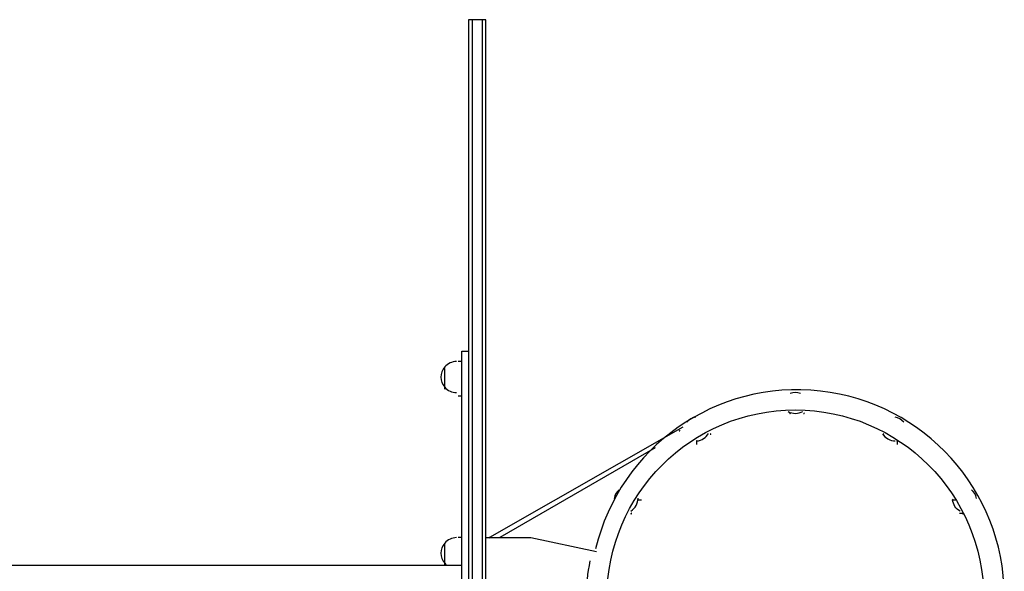
# Model space of a CAD drawing. Units: millimetres. Extents: x 1.23 to 10.72, y 1.7 to 7.61.
# Drawn here: x 1.77 to 2.24, y 4.34 to 4.61 of the extents above; entities that cross this region are included whole.
import ezdxf

# ---------------------------------------------------------------- set-up
doc = ezdxf.new("R2010")
doc.units = ezdxf.units.MM
doc.header["$LTSCALE"] = 0.5
doc.layers.add('PDF _Слой 1', color=7, linetype='Continuous', true_color=0x151616)

msp = doc.modelspace()

# ---------------------------------------------------------------- hatches: boundary and pattern name
at = {"layer": 'PDF _Слой 1', "true_color": 0x535353, "transparency": 33554559}
h = msp.add_hatch(color=251, dxfattribs=at)
h.paths.add_polyline_path([(2.141440277777777, 4.418349999999999), (2.141440277777777, 4.418531944444444)], flags=0)
h.paths.add_polyline_path([(2.141622222222222, 4.418349999999999, 0.4064885339578988), (2.14144027777783, 4.418531944448425)], flags=0)
h = msp.add_hatch(color=251, dxfattribs=at)
h.paths.add_polyline_path([(2.141440277777777, 4.418349999999999), (2.141440277777777, 4.418531944444444)], flags=0)
h.paths.add_polyline_path([(2.141622222222222, 4.418349999999999, 0.4064885339578988), (2.14144027777783, 4.418531944448425)], flags=0)
h = msp.add_hatch(color=251, dxfattribs=at)
h.paths.add_polyline_path([(2.148106944444444, 4.418349999999999), (2.148106944444444, 4.418531944444444)], flags=0)
h.paths.add_polyline_path([(2.148106944444444, 4.418531944444444, 0.4064885705909619), (2.147925000001936, 4.418349999999974)], flags=0)
h = msp.add_hatch(color=251, dxfattribs=at)
h.paths.add_polyline_path([(2.148106944444444, 4.418349999999999), (2.148106944444444, 4.418531944444444)], flags=0)
h.paths.add_polyline_path([(2.148106944444444, 4.418531944444444, 0.4064885705909619), (2.147925000001936, 4.418349999999974)], flags=0)
h = msp.add_hatch(color=251, dxfattribs=at)
h.paths.add_polyline_path([(2.088106944444444, 4.410019444444444), (2.088106944444444, 4.410201388888888)], flags=0)
h.paths.add_polyline_path([(2.088106944444444, 4.410201388888888, 0.406488573309308), (2.087925000006162, 4.410019444444362)], flags=0)
h = msp.add_hatch(color=251, dxfattribs=at)
h.paths.add_polyline_path([(2.103106944444444, 4.40835), (2.103106944444444, 4.408531944444444)], flags=0)
h.paths.add_polyline_path([(2.103106944444444, 4.408531944444444, 0.4064885550824134), (2.102924999992619, 4.408350000000097)], flags=0)
h = msp.add_hatch(color=251, dxfattribs=at)
h.paths.add_polyline_path([(2.103106944444444, 4.40835), (2.103106944444444, 4.408531944444444)], flags=0)
h.paths.add_polyline_path([(2.103106944444444, 4.408531944444444, 0.4064885550824134), (2.102924999992619, 4.408350000000097)], flags=0)
h = msp.add_hatch(color=251, dxfattribs=at)
h.paths.add_polyline_path([(2.186440277777778, 4.40835), (2.186440277777778, 4.408531944444444)], flags=0)
h.paths.add_polyline_path([(2.186622222222222, 4.40835, 0.4064885165152761), (2.186440277777714, 4.408531944439604)], flags=0)
h = msp.add_hatch(color=251, dxfattribs=at)
h.paths.add_polyline_path([(2.186440277777778, 4.40835), (2.186440277777778, 4.408531944444444)], flags=0)
h.paths.add_polyline_path([(2.186622222222222, 4.40835, 0.4064885165152761), (2.186440277777714, 4.408531944439604)], flags=0)
h = msp.add_hatch(color=251, dxfattribs=at)
h.paths.add_polyline_path([(2.096440277777778, 4.405019444444444), (2.096440277777778, 4.405201388888889)], flags=0)
h.paths.add_polyline_path([(2.096622222222222, 4.405019444444444, 0.4064885138952447), (2.096440277777802, 4.405201388890752)], flags=0)
h = msp.add_hatch(color=251, dxfattribs=at)
h.paths.add_polyline_path([(2.193106944444444, 4.405019444444444), (2.193106944444444, 4.405201388888889)], flags=0)
h.paths.add_polyline_path([(2.193106944444444, 4.405201388888889, 0.4064885505303814), (2.192924999999819, 4.405019444444447)], flags=0)
h = msp.add_hatch(color=251, dxfattribs=at)
h.paths.add_polyline_path([(2.068106944444444, 4.376684722222222), (2.068106944444444, 4.376866666666666)], flags=0)
h.paths.add_polyline_path([(2.068106944444444, 4.376866666666666, 0.4064885392194765), (2.067924999993219, 4.376684722222311)], flags=0)
h = msp.add_hatch(color=251, dxfattribs=at)
h.paths.add_polyline_path([(2.219772222222222, 4.376684722222222), (2.219772222222222, 4.376866666666666)], flags=0)
h.paths.add_polyline_path([(2.219772222222222, 4.376866666666666, 0.406488580075805), (2.219590277782323, 4.376684722222161)], flags=0)
h = msp.add_hatch(color=251, dxfattribs=at)
h.paths.add_polyline_path([(2.064772222222222, 4.370019444444445), (2.064772222222222, 4.370201388888889)], flags=0)
h.paths.add_polyline_path([(2.064772222222222, 4.370201388888889, 0.4064885718203292), (2.064590277784851, 4.370019444444352)], flags=0)
h = msp.add_hatch(color=251, dxfattribs=at)
h.paths.add_polyline_path([(2.064772222222222, 4.370019444444445), (2.064772222222222, 4.370201388888889)], flags=0)
h.paths.add_polyline_path([(2.064772222222222, 4.370201388888889, 0.4064885718203292), (2.064590277784851, 4.370019444444352)], flags=0)
h = msp.add_hatch(color=251, dxfattribs=at)
h.paths.add_polyline_path([(2.224772222222222, 4.370019444444445), (2.224772222222222, 4.370201388888889)], flags=0)
h.paths.add_polyline_path([(2.224772222222222, 4.370201388888889, 0.4064885226871252), (2.224590277783768, 4.370019444444366)], flags=0)
h = msp.add_hatch(color=251, dxfattribs=at)
h.paths.add_polyline_path([(1.996440277777777, 4.35835), (1.996440277777777, 4.358531944444445)], flags=0)
h.paths.add_polyline_path([(1.996622222222222, 4.35835, 0.4064885307788789), (1.996440277777626, 4.358531944433044)], flags=0)

# ---------------------------------------------------------------- linework, layer by layer
at = {"layer": 'PDF _Слой 1', "lineweight": 25}
msp.add_lwpolyline([(1.994772222222222, 4.60835), (1.986440277777778, 4.60835), (1.986440277777778, 4.048349999999999), (1.994772222222222, 4.048349999999999)], close=True, dxfattribs=at)
for points in [[(1.988106944444444, 4.60835), (1.988106944444444, 4.048349999999999)], [(1.993106944444444, 4.048349999999999), (1.993106944444444, 4.60835)], [(1.986440277777778, 4.208349999999999), (1.983106944444444, 4.208349999999999), (1.983106944444444, 4.448349999999999), (1.986440277777778, 4.448349999999999)], [(1.974772222222222, 4.440019444444444), (1.974772222222222, 4.430019444444444)], [(1.983106944444444, 4.443349999999999), (1.981440277777777, 4.443349999999999)], [(1.983106944444444, 4.426684722222221), (1.981440277777777, 4.426684722222221)], [(2.089772222222222, 4.411684722222222), (1.996440277777777, 4.35835)], [(2.076440277777778, 4.401684722222221), (2.001440277777777, 4.35835)], [(2.193106944444444, 4.405019444444444), (2.193106944444444, 4.40335)], [(2.068106944444444, 4.376684722222222), (2.069772222222222, 4.376684722222222)], [(2.224772222222222, 4.370019444444445), (2.223106944444444, 4.370019444444445)], [(1.983106944444444, 4.35835), (1.981440277777777, 4.35835)], [(1.994772222222222, 4.35835), (2.016440277777777, 4.35835), (2.048106944444444, 4.351684722222221)], [(1.974772222222222, 4.355019444444444), (1.974772222222222, 4.345019444444445)], [(1.578106944444444, 4.345019444444445), (1.578106944444444, 4.346684722222221), (1.591440277777778, 4.346684722222221), (1.591440277777778, 4.345019444444445), (1.983106944444444, 4.345019444444445)]]:
    msp.add_lwpolyline(points, dxfattribs=at)
for points in [[(1.980606944444444, 4.443349999999999, 0.2219491247551339), (1.974905555555555, 4.440725, 0.3694970942044013), (1.974905555555391, 4.430976388888747, 0.2216310351009605), (1.980606944444444, 4.428350000000143)], [(1.994772222222222, 4.298349999999999), (2.016440277777777, 4.298349999999999), (2.048106944444444, 4.305019444444444, 8.202217985705168), (2.047678864912772, 4.353008701193852)], [(2.096440277777778, 4.40335), (2.096440277777778, 4.405019444444444, 0.2529636466541663), (2.102047222222258, 4.408677777777756)], [(2.223429166666715, 4.371075000000081, -0.2523541420453006), (2.219772222222222, 4.376684722222222), (2.221440277777778, 4.376684722222222)], [(1.980606944444444, 4.35835, 0.2219491247347752), (1.974905555555555, 4.355725000000001, 0.3694970942096072), (1.974905555555762, 4.345976388889064, 0.03727326292280638), (1.975645833333396, 4.345225000000071)]]:
    msp.add_lwpolyline(points, format="xyb", dxfattribs=at)
msp.add_circle((2.143939026455621, 4.32918624867362), 0.09083319577942711, dxfattribs=at)
for centre, radius, start, end in [((2.143934927655463, 4.420860143938826), 0.007491073777705253, 70.93396461852794, 108.9682332184894), ((2.097276172683075, 4.40917867815245), 0.007506614843547095, 101.0061232470502, 138.9647569227502), ((2.143937914189476, 4.425851926021962), 0.007500770376103643, 242.4090662864596, 299.1755620833882), ((2.190602257215478, 4.409180994491219), 0.007505013094610147, 40.98029456641256, 78.96416298036847), ((2.192271339360214, 4.41251614401475), 0.007497449800286263, 212.3892255545526, 269.1894465577208), ((2.063912781098545, 4.375870371008019), 0.007468491358535329, 130.9346249860648, 169.0944948397406), ((2.06059498568075, 4.377524240349746), 0.00751276925745785, 302.4529476287121, 359.1583795360547), ((2.223916157786188, 4.375841204954448), 0.007525283302704031, 11.01605565774475, 48.90598865998842), ((2.132246854807549, 4.329185416666692), 0.089140952031287, 168.3298003174883, 191.6701996825447)]:
    msp.add_arc(centre, radius, start, end, dxfattribs=at)
for points in [[(2.141440277777777, 4.418531944444444), (2.141343055555555, 4.418531944444444), (2.141259722222222, 4.418448611111111), (2.141259722222222, 4.418349999999999)], [(2.141440277777777, 4.418531944444444), (2.141343055555555, 4.418531944444444), (2.141259722222222, 4.418448611111111), (2.141259722222222, 4.418349999999999)], [(2.141259722222222, 4.418349999999999), (2.141259722222222, 4.418251388888889), (2.141343055555555, 4.418169444444445), (2.141440277777777, 4.418169444444445)], [(2.141259722222222, 4.418349999999999), (2.141259722222222, 4.418251388888889), (2.141343055555555, 4.418169444444445), (2.141440277777777, 4.418169444444445)], [(2.141440277777777, 4.418169444444445), (2.141538888888889, 4.418169444444445), (2.141622222222222, 4.418251388888889), (2.141622222222222, 4.418349999999999)], [(2.141440277777777, 4.418169444444445), (2.141538888888889, 4.418169444444445), (2.141622222222222, 4.418251388888889), (2.141622222222222, 4.418349999999999)], [(2.147925, 4.418349999999999), (2.147925, 4.418251388888889), (2.148008333333333, 4.418169444444445), (2.148106944444444, 4.418169444444445)], [(2.147925, 4.418349999999999), (2.147925, 4.418251388888889), (2.148008333333333, 4.418169444444445), (2.148106944444444, 4.418169444444445)], [(2.148287499999999, 4.418349999999999), (2.148287499999999, 4.418448611111111), (2.148204166666666, 4.418531944444444), (2.148106944444444, 4.418531944444444)], [(2.148287499999999, 4.418349999999999), (2.148287499999999, 4.418448611111111), (2.148204166666666, 4.418531944444444), (2.148106944444444, 4.418531944444444)], [(2.148106944444444, 4.418169444444445), (2.148204166666666, 4.418169444444445), (2.148287499999999, 4.418251388888889), (2.148287499999999, 4.418349999999999)], [(2.148106944444444, 4.418169444444445), (2.148204166666666, 4.418169444444445), (2.148287499999999, 4.418251388888889), (2.148287499999999, 4.418349999999999)], [(2.0882875, 4.410019444444444), (2.0882875, 4.410118055555555), (2.088204166666667, 4.410201388888888), (2.088106944444444, 4.410201388888888)], [(2.087925, 4.410019444444444), (2.087925, 4.409920833333333), (2.088008333333333, 4.409838888888888), (2.088106944444444, 4.409838888888888)], [(2.088106944444444, 4.409838888888888), (2.088204166666667, 4.409838888888888), (2.0882875, 4.409920833333333), (2.0882875, 4.410019444444444)], [(2.102925, 4.40835), (2.102925, 4.408251388888888), (2.103008333333333, 4.408169444444444), (2.103106944444444, 4.408169444444444)], [(2.102925, 4.40835), (2.102925, 4.408251388888888), (2.103008333333333, 4.408169444444444), (2.103106944444444, 4.408169444444444)], [(2.1032875, 4.40835), (2.1032875, 4.40844861111111), (2.103204166666667, 4.408531944444444), (2.103106944444444, 4.408531944444444)], [(2.1032875, 4.40835), (2.1032875, 4.40844861111111), (2.103204166666667, 4.408531944444444), (2.103106944444444, 4.408531944444444)], [(2.103106944444444, 4.408169444444444), (2.103204166666667, 4.408169444444444), (2.1032875, 4.408251388888888), (2.1032875, 4.40835)], [(2.103106944444444, 4.408169444444444), (2.103204166666667, 4.408169444444444), (2.1032875, 4.408251388888888), (2.1032875, 4.40835)], [(2.186440277777778, 4.408531944444444), (2.186343055555555, 4.408531944444444), (2.186259722222222, 4.40844861111111), (2.186259722222222, 4.40835)], [(2.186440277777778, 4.408531944444444), (2.186343055555555, 4.408531944444444), (2.186259722222222, 4.40844861111111), (2.186259722222222, 4.40835)], [(2.186259722222222, 4.40835), (2.186259722222222, 4.408251388888888), (2.186343055555555, 4.408169444444444), (2.186440277777778, 4.408169444444444)], [(2.186259722222222, 4.40835), (2.186259722222222, 4.408251388888888), (2.186343055555555, 4.408169444444444), (2.186440277777778, 4.408169444444444)], [(2.186440277777778, 4.408169444444444), (2.186538888888889, 4.408169444444444), (2.186622222222222, 4.408251388888888), (2.186622222222222, 4.40835)], [(2.186440277777778, 4.408169444444444), (2.186538888888889, 4.408169444444444), (2.186622222222222, 4.408251388888888), (2.186622222222222, 4.40835)], [(2.096440277777778, 4.405201388888889), (2.096343055555555, 4.405201388888889), (2.096259722222222, 4.405118055555556), (2.096259722222222, 4.405019444444444)], [(2.096259722222222, 4.405019444444444), (2.096259722222222, 4.404920833333334), (2.096343055555555, 4.404838888888889), (2.096440277777778, 4.404838888888889)], [(2.096440277777778, 4.404838888888889), (2.096538888888889, 4.404838888888889), (2.096622222222222, 4.404920833333334), (2.096622222222222, 4.405019444444444)], [(2.192925, 4.405019444444444), (2.192925, 4.404920833333334), (2.193008333333333, 4.404838888888889), (2.193106944444444, 4.404838888888889)], [(2.1932875, 4.405019444444444), (2.1932875, 4.405118055555556), (2.193204166666666, 4.405201388888889), (2.193106944444444, 4.405201388888889)], [(2.193106944444444, 4.404838888888889), (2.193204166666666, 4.404838888888889), (2.1932875, 4.404920833333334), (2.1932875, 4.405019444444444)], [(2.067925, 4.376684722222222), (2.067925, 4.376586111111111), (2.068008333333333, 4.376504166666666), (2.068106944444444, 4.376504166666666)], [(2.0682875, 4.376684722222222), (2.0682875, 4.376783333333333), (2.068204166666666, 4.376866666666666), (2.068106944444444, 4.376866666666666)], [(2.068106944444444, 4.376504166666666), (2.068204166666666, 4.376504166666666), (2.0682875, 4.376586111111111), (2.0682875, 4.376684722222222)], [(2.219590277777777, 4.376684722222222), (2.219590277777777, 4.376586111111111), (2.219673611111111, 4.376504166666666), (2.219772222222222, 4.376504166666666)], [(2.219952777777778, 4.376684722222222), (2.219952777777778, 4.376783333333333), (2.219869444444444, 4.376866666666666), (2.219772222222222, 4.376866666666666)], [(2.219772222222222, 4.376504166666666), (2.219869444444444, 4.376504166666666), (2.219952777777778, 4.376586111111111), (2.219952777777778, 4.376684722222222)], [(2.064590277777778, 4.370019444444445), (2.064590277777778, 4.369920833333333), (2.064673611111111, 4.369838888888888), (2.064772222222222, 4.369838888888888)], [(2.064590277777778, 4.370019444444445), (2.064590277777778, 4.369920833333333), (2.064673611111111, 4.369838888888888), (2.064772222222222, 4.369838888888888)], [(2.064952777777777, 4.370019444444445), (2.064952777777777, 4.370118055555555), (2.064869444444444, 4.370201388888889), (2.064772222222222, 4.370201388888889)], [(2.064952777777777, 4.370019444444445), (2.064952777777777, 4.370118055555555), (2.064869444444444, 4.370201388888889), (2.064772222222222, 4.370201388888889)], [(2.064772222222222, 4.369838888888888), (2.064869444444444, 4.369838888888888), (2.064952777777777, 4.369920833333333), (2.064952777777777, 4.370019444444445)], [(2.064772222222222, 4.369838888888888), (2.064869444444444, 4.369838888888888), (2.064952777777777, 4.369920833333333), (2.064952777777777, 4.370019444444445)], [(2.224590277777777, 4.370019444444445), (2.224590277777777, 4.369920833333333), (2.224673611111111, 4.369838888888888), (2.224772222222222, 4.369838888888888)], [(2.224952777777777, 4.370019444444445), (2.224952777777777, 4.370118055555555), (2.224869444444444, 4.370201388888889), (2.224772222222222, 4.370201388888889)], [(2.224772222222222, 4.369838888888888), (2.224869444444444, 4.369838888888888), (2.224952777777777, 4.369920833333333), (2.224952777777777, 4.370019444444445)], [(1.996440277777777, 4.358531944444445), (1.996343055555555, 4.358531944444445), (1.996259722222222, 4.35844861111111), (1.996259722222222, 4.35835)], [(1.996259722222222, 4.35835), (1.996259722222222, 4.358251388888888), (1.996343055555555, 4.358169444444444), (1.996440277777777, 4.358169444444444)], [(1.996440277777777, 4.358169444444444), (1.996538888888889, 4.358169444444444), (1.996622222222222, 4.358251388888888), (1.996622222222222, 4.35835)]]:
    msp.add_open_spline(points, degree=3, dxfattribs=at)

doc.saveas('drawing.dxf')
